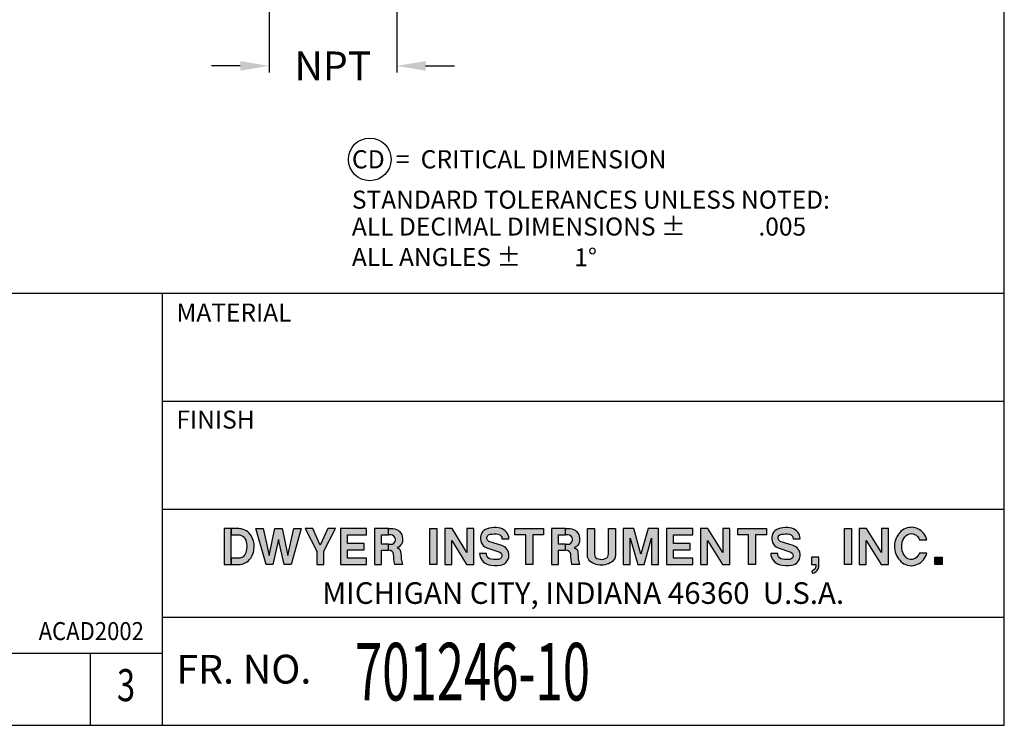
# Model space of a CAD drawing. Extents: x 0 to 132, y 0 to 41.
# Drawn here: x 118 to 132, y 0 to 10 of the extents above; entities that cross this region are included whole.
import ezdxf
from ezdxf.enums import TextEntityAlignment as Align

# ---------------------------------------------------------------- set-up
doc = ezdxf.new("R2010")
doc.units = 0
doc.header["$LTSCALE"] = 0.5
doc.header["$MEASUREMENT"] = 0
doc.layers.get('DEFPOINTS').update_dxf_attribs({"linetype": 'CONTINUOUS'})
for name, color, linetype in [('DIMENS', 2, 'CONTINUOUS'), ('FORMAT', 8, 'CONTINUOUS'), ('FORMATTEXT', 7, 'CONTINUOUS')]:
    doc.layers.add(name, color=color, linetype=linetype)
doc.styles.add('ROMANS', font='romans.shx', dxfattribs={"width": 0.75, "height": 0.4})
doc.styles.add('STYLE1', font='romans.shx', dxfattribs={"width": 0.75, "height": 0.225})
doc.styles.add('STYLE2', font='romans.shx', dxfattribs={"height": 0.1})
doc.styles.add('STYLE4', font='romans.shx', dxfattribs={"height": 0.0625})
doc.dimstyles.new('DWYER_STANDARD', dxfattribs={"dimtxt": 0.4, "dimasz": 0.4, "dimexe": 0.09300000000000001, "dimexo": 0.0625, "dimgap": 0.18, "dimtad": 0, "dimtih": 1, "dimtoh": 1, "dimdec": 3, "dimrnd": 0.001, "dimzin": 4, "dimdsep": 46, "dimtxsty": 'ROMANS', "dimcen": 0, "dimclrd": 256, "dimclre": 256, "dimclrt": 256, "dimadec": 0, "dimazin": 0, "dimtfac": 1, "dimtdec": 3, "dimtofl": 0, "dimtmove": 0, "dimatfit": 3, "dimfxl": 0, "dimtolj": 1, "dimtzin": 4, "dimarcsym": 0})

# ---------------------------------------------------------------- blocks, each defined once
blk = doc.blocks.new('*D41')
at = {"layer": 'DEFPOINTS', "color": 0}
for p in [(121.7576450919488, 12.06670351751461), (123.5318255418427, 12.06670351751461), (123.5318255418427, 9.154038879962979)]:
    blk.add_point(p, dxfattribs=at)
at = {"layer": 'DIMENS', "lineweight": -2}
for p, q in [((121.7576450919488, 12.00420351751461), (121.7576450919488, 9.061038879962979)), ((123.5318255418427, 12.00420351751461), (123.5318255418427, 9.061038879962979)), ((121.3576450919488, 9.154038879962979), (120.9576450919488, 9.154038879962979)), ((123.9318255418427, 9.154038879962979), (124.3318255418427, 9.154038879962979))]:
    blk.add_line(p, q, dxfattribs=at)
at = {"layer": 'DIMENS'}
for points in [[(121.3576450919488, 9.087372213296312), (121.3576450919488, 9.220705546629645), (121.7576450919488, 9.154038879962979)], [(123.9318255418427, 9.220705546629645), (123.9318255418427, 9.087372213296312), (123.5318255418427, 9.154038879962979)]]:
    blk.add_solid(points, dxfattribs=at)
at = {"layer": 'DIMENS', "insert": (122.6447353168958, 9.154038879962979), "char_height": 0.4, "attachment_point": 5, "style": 'ROMANS'}
blk.add_mtext('\\A1;NPT', dxfattribs=at)
blk = doc.blocks.new('DWYERB2')
at = {"layer": 'FORMAT'}
for points in [[(13.9373130562225, 0.5965418895599761), (13.9382480562225, 0.5903638895599759), (13.9398950562225, 0.5838746395599763), (13.9427279312225, 0.5777147645599765), (13.9469443062225, 0.5716536395599761), (13.9518855562225, 0.5661853895599762), (13.9572548062225, 0.562265514559976), (13.9636783062225, 0.5588067645599759), (13.9698711812225, 0.5565010145599762), (13.9770193062225, 0.5552162645599763), (13.9881203062225, 0.5548210145599759), (14.0003741812225, 0.5547551395599761), (14.0098940562225, 0.5554468895599758), (14.0165480562225, 0.5571268895599761), (14.0218185562225, 0.5592350145599765), (14.0265949312225, 0.5625948895599757), (14.0306466812225, 0.566086639559976), (14.0339736812225, 0.5705336395599758), (14.0370700562225, 0.5762323895599764), (14.0388489312225, 0.5820628895599764), (14.0393759312225, 0.5883216395599762), (14.0391783062225, 0.5947780145599761), (14.0380254312225, 0.6007402645599766), (14.0358841812225, 0.6062083895599759), (14.0326889312225, 0.611511889559976), (14.0289666812225, 0.6157282645599764), (14.0244868062225, 0.619417639559976), (14.0199409312225, 0.6221517645599759), (14.0147693062225, 0.624424639559976), (13.9696734312225, 0.6384573895599761), (13.9654900562225, 0.6422455145599759), (13.9632500562225, 0.646890139559976), (13.9628218062225, 0.6520288895599764), (13.9646994312225, 0.6572993895599764), (13.9687511812225, 0.6609558895599763), (13.9745486812225, 0.6629652645599764), (13.9813015562225, 0.6638546395599763), (13.9882849312225, 0.6642498895599767), (13.9955319312225, 0.6642170145599762), (14.0024494312225, 0.6631628895599766), (14.0084116812225, 0.6610217645599761), (14.0128916812225, 0.6569370145599764), (14.0147034312225, 0.6523912645599763), (14.0149830562225, 0.6475128895599758), (14.0392549312225, 0.6475128895599758), (14.0389148062225, 0.6536430145599761), (14.0374654312225, 0.6597700145599763), (14.0349289312225, 0.665369889559976), (14.0315360562225, 0.6703438895599758), (14.0270231812225, 0.6748567645599763), (14.0223126812225, 0.6786450145599758), (14.0167456812225, 0.6813717645599757), (14.0102893062225, 0.6836781395599765), (14.0031411812225, 0.6850943895599757), (13.9957295562225, 0.6860168895599763), (13.9873955562225, 0.6862143895599759), (13.9796874312225, 0.6855218895599764), (13.9710569312225, 0.684006889559976), (13.9644359312225, 0.682228264559976), (13.9582430562225, 0.6794612645599765), (13.9529395562225, 0.675771889559976), (13.9484266812225, 0.6709296395599766), (13.9446384312225, 0.6652308895599761), (13.9421679312225, 0.6590380145599761), (13.9409491812225, 0.6527463895599759), (13.9407514312225, 0.6463887645599762), (13.9418055562225, 0.6402618895599756), (13.9435514312225, 0.6342995145599764), (13.9464501812225, 0.6291278895599763), (13.9506996812225, 0.6240550145599757), (13.9562006812225, 0.619641014559976), (13.9631511812225, 0.6157540145599762), (14.0076540562225, 0.6007330145599763), (14.0121669312225, 0.5970107645599763), (14.0144728062225, 0.5922342645599761), (14.0149998062225, 0.5861732645599762), (14.0128586812225, 0.5811991395599758), (14.0089058062225, 0.5775427645599764), (14.0032729312225, 0.5758627645599761), (13.9948730562225, 0.5755005145599759), (13.9869014312225, 0.5756651395599759), (13.9782380562225, 0.5760275145599758), (13.9722428062225, 0.5778392645599757), (13.9674335562225, 0.5815286395599761), (13.9642711812225, 0.5857778895599761), (13.9621629312225, 0.5907190145599763), (13.9615849312225, 0.5965418895599761)], [(14.9487725256102, 0.5965418895599761), (14.9497075256102, 0.5903638895599759), (14.9513545256102, 0.5838746395599763), (14.9541874006102, 0.5777147645599765), (14.9584037756102, 0.5716536395599761), (14.9633450256102, 0.5661853895599762), (14.9687142756102, 0.562265514559976), (14.9751377756102, 0.5588067645599759), (14.9813306506102, 0.5565010145599762), (14.9884787756102, 0.5552162645599763), (14.9995797756102, 0.5548210145599759), (15.0118336506102, 0.5547551395599761), (15.0213535256102, 0.5554468895599758), (15.0280075256102, 0.5571268895599761), (15.0332780256102, 0.5592350145599765), (15.0380544006102, 0.5625948895599757), (15.0421061506102, 0.566086639559976), (15.0454331506102, 0.5705336395599758), (15.0485295256102, 0.5762323895599764), (15.0503084006102, 0.5820628895599764), (15.0508354006102, 0.5883216395599762), (15.0506377756102, 0.5947780145599761), (15.0494849006102, 0.6007402645599766), (15.0473436506102, 0.6062083895599759), (15.0441484006102, 0.611511889559976), (15.0404261506102, 0.6157282645599764), (15.0359462756102, 0.619417639559976), (15.0314004006102, 0.6221517645599759), (15.0262287756102, 0.624424639559976), (14.9811329006102, 0.6384573895599761), (14.9769495256102, 0.6422455145599759), (14.9747095256102, 0.646890139559976), (14.9742812756102, 0.6520288895599764), (14.9761589006102, 0.6572993895599764), (14.9802106506102, 0.6609558895599763), (14.9860081506102, 0.6629652645599764), (14.9927610256102, 0.6638546395599763), (14.9997444006102, 0.6642498895599767), (15.0069914006102, 0.6642170145599762), (15.0139089006102, 0.6631628895599766), (15.0198711506102, 0.6610217645599761), (15.0243511506102, 0.6569370145599764), (15.0261629006102, 0.6523912645599763), (15.0264425256102, 0.6475128895599758), (15.0507144006102, 0.6475128895599758), (15.0503742756102, 0.6536430145599761), (15.0489249006102, 0.6597700145599763), (15.0463884006102, 0.665369889559976), (15.0429955256102, 0.6703438895599758), (15.0384826506102, 0.6748567645599763), (15.0337721506102, 0.6786450145599758), (15.0282051506102, 0.6813717645599757), (15.0217487756102, 0.6836781395599765), (15.0146006506102, 0.6850943895599757), (15.0071890256102, 0.6860168895599763), (14.9988550256102, 0.6862143895599759), (14.9911469006102, 0.6855218895599764), (14.9825164006102, 0.684006889559976), (14.9758954006102, 0.682228264559976), (14.9697025256102, 0.6794612645599765), (14.9643990256102, 0.675771889559976), (14.9598861506102, 0.6709296395599766), (14.9560979006102, 0.6652308895599761), (14.9536274006102, 0.6590380145599761), (14.9524086506102, 0.6527463895599759), (14.9522109006102, 0.6463887645599762), (14.9532650256102, 0.6402618895599756), (14.9550109006102, 0.6342995145599764), (14.9579096506102, 0.6291278895599763), (14.9621591506102, 0.6240550145599757), (14.9676601506102, 0.619641014559976), (14.9746106506102, 0.6157540145599762), (15.0191135256102, 0.6007330145599763), (15.0236264006102, 0.5970107645599763), (15.0259322756102, 0.5922342645599761), (15.0264592756102, 0.5861732645599762), (15.0243181506102, 0.5811991395599758), (15.0203652756102, 0.5775427645599764), (15.0147324006102, 0.5758627645599761), (15.0063325256102, 0.5755005145599759), (14.9983609006102, 0.5756651395599759), (14.9896975256102, 0.5760275145599758), (14.9837022756102, 0.5778392645599757), (14.9788930256102, 0.5815286395599761), (14.9757306506102, 0.5857778895599761), (14.9736224006102, 0.5907190145599763), (14.9730444006102, 0.5965418895599761)], [(15.49076954381948, 0.6442401395599759), (15.48888216881948, 0.6506263895599762), (15.48651554381948, 0.656176639559976), (15.48324741881948, 0.6616141395599762), (15.47961304381948, 0.6664598895599765), (15.47471091881948, 0.6715592645599759), (15.46986504381948, 0.6757853895599757), (15.46397679381948, 0.679689389559976), (15.45775041881948, 0.682703889559976), (15.45191854381948, 0.6849856395599758), (15.44560766881948, 0.6865068895599764), (15.44028291881948, 0.6870706395599759), (15.43447916881948, 0.6870143895599758), (15.42830916881948, 0.6864506395599763), (15.42250554381948, 0.6849856395599758), (15.41684266881948, 0.6831831395599766), (15.41092616881948, 0.6803091395599763), (15.40593954381948, 0.6772946395599764), (15.40109366881948, 0.6732940145599757), (15.39681129381948, 0.6690680145599766), (15.39320504381948, 0.6645602645599764), (15.38968329381948, 0.6599116395599758), (15.38635891881948, 0.6539670145599761), (15.38396416881948, 0.6490366395599763), (15.38165391881948, 0.6423031395599761), (15.38027341881948, 0.636753014559976), (15.37906191881948, 0.629258889559976), (15.37844229381948, 0.6221310145599759), (15.37863941881948, 0.6151721395599763), (15.37951266881948, 0.6078470145599759), (15.38089316881948, 0.6012543895599762), (15.38303441881948, 0.5945772645599758), (15.38559816881948, 0.5888862645599762), (15.38866904381948, 0.5833642645599761), (15.39233166881948, 0.5777858895599763), (15.39664229381948, 0.5726301395599762), (15.40055841881948, 0.5685450145599757), (15.40591129381948, 0.5643190145599766), (15.41160229381948, 0.5607127645599759), (15.41777229381948, 0.557698264559976), (15.42436491881948, 0.5555007645599765), (15.43107016881948, 0.5542892645599764), (15.43898691881948, 0.553782139559976), (15.44574854381948, 0.5548246395599765), (15.45279191881948, 0.5565995145599762), (15.45862391881948, 0.5586561395599761), (15.46454029381948, 0.5614171395599765), (15.46978054381948, 0.5649951395599766), (15.47476729381948, 0.5695873895599766), (15.47935954381948, 0.5744051395599765), (15.48327566881948, 0.579532639559976), (15.48679729381948, 0.585702639559976), (15.48938929381948, 0.5916472645599766), (15.49076954381948, 0.5979265145599761), (15.46564154381948, 0.5979265145599761), (15.46310341881948, 0.5924361395599762), (15.46020154381948, 0.5878156395599765), (15.45648266881948, 0.5834206395599759), (15.45177766881948, 0.5797862645599761), (15.44670654381948, 0.5772506395599759), (15.44011391881948, 0.575588389559976), (15.43414116881948, 0.5752785145599759), (15.42833741881948, 0.5765462645599762), (15.42301266881948, 0.5792510145599765), (15.41844854381948, 0.5832516395599763), (15.41427879381948, 0.5880128895599759), (15.41041904381948, 0.5937038895599764), (15.40782716881948, 0.5992541395599762), (15.40565779381948, 0.6055367645599761), (15.40430541881948, 0.6124111395599758), (15.40385466881948, 0.6201870145599759), (15.40419279381948, 0.6277656395599758), (15.40562954381948, 0.6351188895599762), (15.40799616881948, 0.641993264559976), (15.41101066881948, 0.6485295145599759), (15.41489866881948, 0.6541923895599764), (15.41951904381948, 0.6588127645599764), (15.42498479381948, 0.662503514559976), (15.43109841881948, 0.6648982645599757), (15.43701479381948, 0.6656871395599762), (15.44321304381948, 0.6647573895599761), (15.44862229381948, 0.6627571395599761), (15.45414429381948, 0.6593198895599759), (15.45896191881948, 0.6552347645599763), (15.46262454381948, 0.6496563895599765), (15.46510916881948, 0.6442401395599759)], [(13.1863739200474, 0.6827068895599764), (13.2072825450474, 0.589260264559976), (13.2270292950474, 0.6827068895599764), (13.2525147950474, 0.6827068895599764), (13.2722615450474, 0.589260264559976), (13.2931696700474, 0.6827068895599764), (13.3186559200474, 0.6827068895599764), (13.2834614200474, 0.5577068895599764), (13.2591895450474, 0.5577068895599764), (13.2397720450474, 0.6450856395599764), (13.2203545450474, 0.5577068895599764), (13.1960826700474, 0.5577068895599764), (13.1608884200474, 0.6827068895599764)], [(13.33165443043997, 0.6827068895599764), (13.37230980543997, 0.6038235145599762), (13.37230980543997, 0.5577068895599764), (13.39658168043997, 0.5577068895599764), (13.39658168043997, 0.6038235145599762), (13.43723705543997, 0.6827068895599764), (13.41053805543997, 0.6827068895599764), (13.38444580543997, 0.6256681395599761), (13.35835343043997, 0.6827068895599764)], [(13.54536877714588, 0.5795515145599763), (13.47862115214588, 0.5795515145599763), (13.47862115214588, 0.6092846395599762), (13.53687365214588, 0.6092846395599762), (13.53687365214588, 0.6311292645599762), (13.47862115214588, 0.6311292645599762), (13.47862115214588, 0.6608623895599761), (13.54536877714588, 0.6608623895599761), (13.54536877714588, 0.6827068895599764), (13.45434927714588, 0.6827068895599764), (13.45434927714588, 0.5577068895599764), (13.54536877714588, 0.5577068895599764)], [(13.76493220714978, 0.5577068895599764), (13.76493220714978, 0.6827068895599764), (13.78920408214978, 0.6827068895599764), (13.78920408214978, 0.5577068895599764)], [(13.84095408214978, 0.5577068895599764), (13.84095408214978, 0.6408582645599763), (13.89258233214978, 0.5577068895599764), (13.91813858214978, 0.5577068895599764), (13.91813858214978, 0.6827068895599764), (13.89386683214978, 0.6827068895599764), (13.89386683214978, 0.5995557645599758), (13.84223845714978, 0.6827068895599764), (13.81668220714978, 0.6827068895599764), (13.81668220714978, 0.5577068895599764)], [(14.09838500200113, 0.5577068895599764), (14.09838500200113, 0.6608623895599761), (14.06076362700113, 0.6608623895599761), (14.06076362700113, 0.6827068895599764), (14.16027825200113, 0.6827068895599764), (14.16027825200113, 0.6608623895599761), (14.12265687700113, 0.6608623895599761), (14.12265687700113, 0.5577068895599764)], [(14.33653562700113, 0.6827068895599764), (14.33653562700113, 0.5929138895599761), (14.33771612700113, 0.5871953895599757), (14.34079212700113, 0.5823790145599759), (14.34487987700113, 0.5793840145599765), (14.35034387700113, 0.5772388895599763), (14.35617200200113, 0.5761056395599757), (14.36260725200113, 0.5756603895599763), (14.36896162700113, 0.5765913895599759), (14.37430412700113, 0.5784936395599765), (14.37912037700113, 0.5809625145599764), (14.38264162700113, 0.584645514559976), (14.38466525200113, 0.5890166395599765), (14.38507000200113, 0.5947638895599763), (14.38507937700113, 0.6827068895599764), (14.40935125200113, 0.6827068895599764), (14.40935125200113, 0.5908435145599764), (14.40878737700113, 0.5848883895599757), (14.40708750200113, 0.5793840145599765), (14.40433537700113, 0.5742843895599758), (14.40073325200113, 0.5700750145599764), (14.39591687700113, 0.566351514559976), (14.39073625200113, 0.5632983895599759), (14.38567712700113, 0.560829514559976), (14.37980850200113, 0.5586440145599765), (14.37357550200113, 0.5569037645599764), (14.36722125200113, 0.5561752645599762), (14.36115025200113, 0.5556491395599759), (14.35536250200113, 0.5560537645599757), (14.34876537700113, 0.556620389559976), (14.34273487700113, 0.5581178895599761), (14.33698762700113, 0.5605462645599761), (14.33079512700113, 0.5631770145599759), (14.32529075200113, 0.566374389559976), (14.32087912700113, 0.5701788895599762), (14.31727700200113, 0.5745501395599764), (14.31488912700113, 0.5788402645599762), (14.31306775200113, 0.5840613895599764), (14.31226375200113, 0.5908435145599764), (14.31226375200113, 0.6827068895599764)], [(14.46103562700113, 0.5577068895599764), (14.46103562700113, 0.6496141395599766), (14.48684525200113, 0.5577068895599764), (14.50925525200113, 0.5577068895599764), (14.53506487700113, 0.6496141395599766), (14.53506487700113, 0.5577068895599764), (14.55933675200113, 0.5577068895599764), (14.55933675200113, 0.6827068895599764), (14.52292887700113, 0.6827068895599764), (14.49805025200113, 0.5941147645599765), (14.47317162700113, 0.6827068895599764), (14.43676375200113, 0.6827068895599764), (14.43676375200113, 0.5577068895599764)], [(14.67778325200113, 0.5795515145599763), (14.61103562700113, 0.5795515145599763), (14.61103562700113, 0.6092846395599762), (14.66928812700113, 0.6092846395599762), (14.66928812700113, 0.6311292645599762), (14.61103562700113, 0.6311292645599762), (14.61103562700113, 0.6608623895599761), (14.67778325200113, 0.6608623895599761), (14.67778325200113, 0.6827068895599764), (14.58676375200113, 0.6827068895599764), (14.58676375200113, 0.5577068895599764), (14.67778325200113, 0.5577068895599764)], [(14.72953562700113, 0.5577068895599764), (14.72953562700113, 0.6408582645599763), (14.78116387700113, 0.5577068895599764), (14.80672012700113, 0.5577068895599764), (14.80672012700113, 0.6827068895599764), (14.78244837700113, 0.6827068895599764), (14.78244837700113, 0.5995557645599758), (14.73082000200113, 0.6827068895599764), (14.70526375200113, 0.6827068895599764), (14.70526375200113, 0.5577068895599764)], [(14.87176012700113, 0.5577068895599764), (14.87176012700113, 0.6608623895599761), (14.83413875200113, 0.6608623895599761), (14.83413875200113, 0.6827068895599764), (14.93365337700113, 0.6827068895599764), (14.93365337700113, 0.6608623895599761), (14.89603200200113, 0.6608623895599761), (14.89603200200113, 0.5577068895599764)], [(15.20468870579758, 0.5577068895599764), (15.20468870579758, 0.6827068895599764), (15.22896058079758, 0.6827068895599764), (15.22896058079758, 0.5577068895599764)], [(15.28071058079758, 0.5577068895599764), (15.28071058079758, 0.6408582645599763), (15.33233883079758, 0.5577068895599764), (15.35789508079758, 0.5577068895599764), (15.35789508079758, 0.6827068895599764), (15.33362333079758, 0.6827068895599764), (15.33362333079758, 0.5995557645599758), (15.28199495579758, 0.6827068895599764), (15.25643870579758, 0.6827068895599764), (15.25643870579758, 0.5577068895599764)], [(15.0907725256102, 0.5831923895599767), (15.0907725256102, 0.5577068895599764), (15.1050002756102, 0.5575222770599764), (15.1052899006102, 0.5523096395599758), (15.1047106506102, 0.546807414559976), (15.1020629881102, 0.5420912645599758), (15.0972226881102, 0.5385333895599764), (15.0911826381102, 0.5365890145599765), (15.0935821131102, 0.5274875145599758), (15.0998290006102, 0.5289355145599766), (15.1056621506102, 0.5321210145599764), (15.1103784006102, 0.5370440145599762), (15.1138949006102, 0.543249639559976), (15.1156324006102, 0.550034277059976), (15.1162580256102, 0.5577068895599764), (15.1162580256102, 0.5831923895599767)], [(15.51839191881948, 0.5577068895599764), (15.51839191881948, 0.5839568895599765), (15.54464191881948, 0.5839568895599765), (15.54464191881948, 0.5577068895599764)]]:
    blk.add_hatch(color=256, dxfattribs=at).paths.add_polyline_path(points)
h = blk.add_hatch(color=256, dxfattribs=at)
h.paths.add_polyline_path([(13.07462995618011, 0.5577068895599764), (13.07462995618011, 0.6827068895599764), (13.05035808118011, 0.6827068895599764), (13.05035808118011, 0.5577068895599764)])
h.paths.add_polyline_path([(13.07462995618011, 0.5577068895599764), (13.10132908118011, 0.5577068895599764), (13.10628545618011, 0.5580748895599763), (13.11137983118012, 0.5589617645599763), (13.11639183118012, 0.5603023895599764), (13.12130058118012, 0.5623442645599761), (13.12594133118012, 0.5645305145599764), (13.13049945618011, 0.5675418895599762), (13.13499583118011, 0.5710482645599759), (13.13912083118012, 0.5750288895599764), (13.14293658118012, 0.5797315145599766), (13.14607158118011, 0.5847640145599762), (13.14860858118011, 0.5897141395599759), (13.15052670618012, 0.594726014559976), (13.15221795618011, 0.6003361395599764), (13.15331108118012, 0.605554389559976), (13.15425983118012, 0.6111850145599762), (13.15461045618012, 0.6163207645599762), (13.15477545618011, 0.6219513895599764), (13.15444545618011, 0.6278502645599762), (13.15357920618012, 0.6339141395599759), (13.15238295618012, 0.6394416395599762), (13.15079483118011, 0.6450517645599758), (13.14844345618011, 0.6509093895599758), (13.14565908118012, 0.6565606395599763), (13.14157533118011, 0.6623563895599762), (13.13784208118011, 0.6668320145599766), (13.13299520618012, 0.6710808895599758), (13.12829258118012, 0.6744633895599765), (13.12272383118012, 0.6774747645599764), (13.11731995618011, 0.6797641395599765), (13.11146233118011, 0.6813728895599764), (13.10568733118011, 0.6823835145599757), (13.10132908118011, 0.6827068895599764), (13.07462995618011, 0.6827068895599764), (13.07462995618011, 0.6608623895599761), (13.09962995618011, 0.6608623895599761), (13.10477983118012, 0.6604795145599764), (13.10997733118012, 0.6590150145599765), (13.11511308118012, 0.6561687645599763), (13.11971245618011, 0.652476889559976), (13.12313633118012, 0.6480836395599763), (13.12587945618012, 0.6426386395599764), (13.12757070618012, 0.6364097645599758), (13.12841633118012, 0.631067764559976), (13.12899383118011, 0.6244677645599763), (13.12920008118012, 0.6182801395599764), (13.12876695618012, 0.6114943895599758), (13.12769445618012, 0.6050592645599764), (13.12610633118011, 0.5985417645599762), (13.12396133118012, 0.5935503895599759), (13.12059933118011, 0.5890747645599763), (13.11657745618012, 0.5850940145599761), (13.11175108118012, 0.582247764559976), (13.10562545618011, 0.5802265145599765), (13.09962995618011, 0.579551639559976), (13.07462995618011, 0.579551639559976)])
h = blk.add_hatch(color=256, dxfattribs=at)
h.paths.add_polyline_path([(13.64318615214588, 0.5577068895599764), (13.64153940214588, 0.5668008895599765), (13.64053002714588, 0.5762698895599758), (13.63992915214588, 0.5852341395599758), (13.63923227714588, 0.5939580145599761), (13.63752590214588, 0.5993173895599764), (13.63432952714588, 0.603667389559976), (13.62834540214588, 0.6068877645599757), (13.62139302714588, 0.6074642645599759), (13.62139302714588, 0.6280952645599767), (13.62928140214588, 0.6280952645599767), (13.63529090214588, 0.6290461395599758), (13.64004940214588, 0.6319781395599762), (13.64353415214588, 0.636232014559976), (13.64548077714588, 0.6416153895599761), (13.64560102714588, 0.6466381395599763), (13.64391865214588, 0.6523098895599757), (13.64038590214588, 0.6565156395599763), (13.63548315214588, 0.6597120145599762), (13.62928140214588, 0.6608623895599761), (13.62139302714588, 0.6608623895599761), (13.62139302714588, 0.6827068895599764), (13.63701802714588, 0.6827068895599764), (13.64346202714588, 0.6817982645599763), (13.64954240214588, 0.6797555145599761), (13.65485365214588, 0.6766552645599759), (13.65970827714588, 0.6728340145599763), (13.66420240214588, 0.6672102645599765), (13.66725465214588, 0.6616587645599763), (13.66922527714588, 0.6550256395599758), (13.67001840214588, 0.649161639559976), (13.67011452714588, 0.6431293895599763), (13.66958577714588, 0.6362560145599758), (13.66751890214588, 0.630175639559976), (13.66372177714588, 0.6250086395599759), (13.65817015214588, 0.619913639559976), (13.65181440214588, 0.6169760145599765), (13.65754527714588, 0.6140496395599762), (13.66119827714588, 0.6096035145599759), (13.66357752714588, 0.6035471395599759), (13.66444277714588, 0.596914139559976), (13.66499552714588, 0.585979139559976), (13.66578865214588, 0.5773032645599763), (13.66754302714588, 0.5669210145599761), (13.66996515214588, 0.5577068895599764)])
h.paths.add_polyline_path([(13.59712115214588, 0.5577068895599764), (13.59712115214588, 0.6074642645599759), (13.62139302714588, 0.6074642645599759), (13.62139302714588, 0.6280952645599767), (13.59712115214588, 0.6280952645599767), (13.59712115214588, 0.6608623895599761), (13.62139302714588, 0.6608623895599761), (13.62139302714588, 0.6827068895599764), (13.57284927714588, 0.6827068895599764), (13.57284927714588, 0.5577068895599764)])
h = blk.add_hatch(color=256, dxfattribs=at)
h.paths.add_polyline_path([(14.25810062700113, 0.5577068895599764), (14.25645387700112, 0.5668008895599765), (14.25544450200112, 0.5762698895599758), (14.25484362700112, 0.5852341395599758), (14.25414675200112, 0.5939580145599761), (14.25244037700113, 0.5993173895599764), (14.24924400200113, 0.603667389559976), (14.24325987700112, 0.6068877645599757), (14.23630750200113, 0.6074642645599759), (14.23630750200113, 0.6280952645599767), (14.24419587700113, 0.6280952645599767), (14.25020537700112, 0.6290461395599758), (14.25496387700112, 0.6319781395599762), (14.25844862700112, 0.636232014559976), (14.26039525200112, 0.6416153895599761), (14.26051550200112, 0.6466381395599763), (14.25883312700113, 0.6523098895599757), (14.25530037700113, 0.6565156395599763), (14.25039762700112, 0.6597120145599762), (14.24419587700113, 0.6608623895599761), (14.23630750200113, 0.6608623895599761), (14.23630750200113, 0.6827068895599764), (14.25193250200113, 0.6827068895599764), (14.25837650200113, 0.6817982645599763), (14.26445687700113, 0.6797555145599761), (14.26976812700113, 0.6766552645599759), (14.27462275200113, 0.6728340145599763), (14.27911687700112, 0.6672102645599765), (14.28216912700112, 0.6616587645599763), (14.28413975200112, 0.6550256395599758), (14.28493287700113, 0.649161639559976), (14.28502900200112, 0.6431293895599763), (14.28450025200113, 0.6362560145599758), (14.28243337700112, 0.630175639559976), (14.27863625200112, 0.6250086395599759), (14.27308462700113, 0.619913639559976), (14.26672887700112, 0.6169760145599765), (14.27245975200112, 0.6140496395599762), (14.27611275200112, 0.6096035145599759), (14.27849200200112, 0.6035471395599759), (14.27935725200112, 0.596914139559976), (14.27991000200113, 0.585979139559976), (14.28070312700113, 0.5773032645599763), (14.28245750200112, 0.5669210145599761), (14.28487962700112, 0.5577068895599764)])
h.paths.add_polyline_path([(14.21203562700112, 0.5577068895599764), (14.21203562700112, 0.6074642645599759), (14.23630750200113, 0.6074642645599759), (14.23630750200113, 0.6280952645599767), (14.21203562700112, 0.6280952645599767), (14.21203562700112, 0.6608623895599761), (14.23630750200113, 0.6608623895599761), (14.23630750200113, 0.6827068895599764), (14.18776375200112, 0.6827068895599764), (14.18776375200112, 0.5577068895599764)])
for p, q in [((15.76, 0), (15.76, 10.24)), ((9.745, 1.5), (15.76, 1.5)), ((12.83499999999959, 1.500000000000001), (12.83499999999959, 8.881784197001252e-16)), ((12.83499999999959, 1.125), (15.76, 1.125)), ((12.83499999999959, 0.75), (15.76, 0.75)), ((12.83499999999959, 0.375), (15.76, 0.375)), ((5.52, 0.25), (12.83499999999959, 0.25)), ((12.58499999999959, 0.25), (12.58499999999959, 8.881784197001252e-16)), ((0, 0), (15.76, 0))]:
    blk.add_line(p, q, dxfattribs=at)
at = {"layer": 'FORMAT', "color": 252}
for points in [[(13.9373130562225, 0.5965418895599761), (13.9382480562225, 0.5903638895599759), (13.9398950562225, 0.5838746395599763), (13.9427279312225, 0.5777147645599765), (13.9469443062225, 0.5716536395599761), (13.9518855562225, 0.5661853895599762), (13.9572548062225, 0.562265514559976), (13.9636783062225, 0.5588067645599759), (13.9698711812225, 0.5565010145599762), (13.9770193062225, 0.5552162645599763), (13.9881203062225, 0.5548210145599759), (14.0003741812225, 0.5547551395599761), (14.0098940562225, 0.5554468895599758), (14.0165480562225, 0.5571268895599761), (14.0218185562225, 0.5592350145599765), (14.0265949312225, 0.5625948895599757), (14.0306466812225, 0.566086639559976), (14.0339736812225, 0.5705336395599758), (14.0370700562225, 0.5762323895599764), (14.0388489312225, 0.5820628895599764), (14.0393759312225, 0.5883216395599762), (14.0391783062225, 0.5947780145599761), (14.0380254312225, 0.6007402645599766), (14.0358841812225, 0.6062083895599759), (14.0326889312225, 0.611511889559976), (14.0289666812225, 0.6157282645599764), (14.0244868062225, 0.619417639559976), (14.0199409312225, 0.6221517645599759), (14.0147693062225, 0.624424639559976), (13.9696734312225, 0.6384573895599761), (13.9654900562225, 0.6422455145599759), (13.9632500562225, 0.646890139559976), (13.9628218062225, 0.6520288895599764), (13.9646994312225, 0.6572993895599764), (13.9687511812225, 0.6609558895599763), (13.9745486812225, 0.6629652645599764), (13.9813015562225, 0.6638546395599763), (13.9882849312225, 0.6642498895599767), (13.9955319312225, 0.6642170145599762), (14.0024494312225, 0.6631628895599766), (14.0084116812225, 0.6610217645599761), (14.0128916812225, 0.6569370145599764), (14.0147034312225, 0.6523912645599763), (14.0149830562225, 0.6475128895599758), (14.0392549312225, 0.6475128895599758), (14.0389148062225, 0.6536430145599761), (14.0374654312225, 0.6597700145599763), (14.0349289312225, 0.665369889559976), (14.0315360562225, 0.6703438895599758), (14.0270231812225, 0.6748567645599763), (14.0223126812225, 0.6786450145599758), (14.0167456812225, 0.6813717645599757), (14.0102893062225, 0.6836781395599765), (14.0031411812225, 0.6850943895599757), (13.9957295562225, 0.6860168895599763), (13.9873955562225, 0.6862143895599759), (13.9796874312225, 0.6855218895599764), (13.9710569312225, 0.684006889559976), (13.9644359312225, 0.682228264559976), (13.9582430562225, 0.6794612645599765), (13.9529395562225, 0.675771889559976), (13.9484266812225, 0.6709296395599766), (13.9446384312225, 0.6652308895599761), (13.9421679312225, 0.6590380145599761), (13.9409491812225, 0.6527463895599759), (13.9407514312225, 0.6463887645599762), (13.9418055562225, 0.6402618895599756), (13.9435514312225, 0.6342995145599764), (13.9464501812225, 0.6291278895599763), (13.9506996812225, 0.6240550145599757), (13.9562006812225, 0.619641014559976), (13.9631511812225, 0.6157540145599762), (14.0076540562225, 0.6007330145599763), (14.0121669312225, 0.5970107645599763), (14.0144728062225, 0.5922342645599761), (14.0149998062225, 0.5861732645599762), (14.0128586812225, 0.5811991395599758), (14.0089058062225, 0.5775427645599764), (14.0032729312225, 0.5758627645599761), (13.9948730562225, 0.5755005145599759), (13.9869014312225, 0.5756651395599759), (13.9782380562225, 0.5760275145599758), (13.9722428062225, 0.5778392645599757), (13.9674335562225, 0.5815286395599761), (13.9642711812225, 0.5857778895599761), (13.9621629312225, 0.5907190145599763), (13.9615849312225, 0.5965418895599761), (13.9373130562225, 0.5965418895599761)], [(14.9487725256102, 0.5965418895599761), (14.9497075256102, 0.5903638895599759), (14.9513545256102, 0.5838746395599763), (14.9541874006102, 0.5777147645599765), (14.9584037756102, 0.5716536395599761), (14.9633450256102, 0.5661853895599762), (14.9687142756102, 0.562265514559976), (14.9751377756102, 0.5588067645599759), (14.9813306506102, 0.5565010145599762), (14.9884787756102, 0.5552162645599763), (14.9995797756102, 0.5548210145599759), (15.0118336506102, 0.5547551395599761), (15.0213535256102, 0.5554468895599758), (15.0280075256102, 0.5571268895599761), (15.0332780256102, 0.5592350145599765), (15.0380544006102, 0.5625948895599757), (15.0421061506102, 0.566086639559976), (15.0454331506102, 0.5705336395599758), (15.0485295256102, 0.5762323895599764), (15.0503084006102, 0.5820628895599764), (15.0508354006102, 0.5883216395599762), (15.0506377756102, 0.5947780145599761), (15.0494849006102, 0.6007402645599766), (15.0473436506102, 0.6062083895599759), (15.0441484006102, 0.611511889559976), (15.0404261506102, 0.6157282645599764), (15.0359462756102, 0.619417639559976), (15.0314004006102, 0.6221517645599759), (15.0262287756102, 0.624424639559976), (14.9811329006102, 0.6384573895599761), (14.9769495256102, 0.6422455145599759), (14.9747095256102, 0.646890139559976), (14.9742812756102, 0.6520288895599764), (14.9761589006102, 0.6572993895599764), (14.9802106506102, 0.6609558895599763), (14.9860081506102, 0.6629652645599764), (14.9927610256102, 0.6638546395599763), (14.9997444006102, 0.6642498895599767), (15.0069914006102, 0.6642170145599762), (15.0139089006102, 0.6631628895599766), (15.0198711506102, 0.6610217645599761), (15.0243511506102, 0.6569370145599764), (15.0261629006102, 0.6523912645599763), (15.0264425256102, 0.6475128895599758), (15.0507144006102, 0.6475128895599758), (15.0503742756102, 0.6536430145599761), (15.0489249006102, 0.6597700145599763), (15.0463884006102, 0.665369889559976), (15.0429955256102, 0.6703438895599758), (15.0384826506102, 0.6748567645599763), (15.0337721506102, 0.6786450145599758), (15.0282051506102, 0.6813717645599757), (15.0217487756102, 0.6836781395599765), (15.0146006506102, 0.6850943895599757), (15.0071890256102, 0.6860168895599763), (14.9988550256102, 0.6862143895599759), (14.9911469006102, 0.6855218895599764), (14.9825164006102, 0.684006889559976), (14.9758954006102, 0.682228264559976), (14.9697025256102, 0.6794612645599765), (14.9643990256102, 0.675771889559976), (14.9598861506102, 0.6709296395599766), (14.9560979006102, 0.6652308895599761), (14.9536274006102, 0.6590380145599761), (14.9524086506102, 0.6527463895599759), (14.9522109006102, 0.6463887645599762), (14.9532650256102, 0.6402618895599756), (14.9550109006102, 0.6342995145599764), (14.9579096506102, 0.6291278895599763), (14.9621591506102, 0.6240550145599757), (14.9676601506102, 0.619641014559976), (14.9746106506102, 0.6157540145599762), (15.0191135256102, 0.6007330145599763), (15.0236264006102, 0.5970107645599763), (15.0259322756102, 0.5922342645599761), (15.0264592756102, 0.5861732645599762), (15.0243181506102, 0.5811991395599758), (15.0203652756102, 0.5775427645599764), (15.0147324006102, 0.5758627645599761), (15.0063325256102, 0.5755005145599759), (14.9983609006102, 0.5756651395599759), (14.9896975256102, 0.5760275145599758), (14.9837022756102, 0.5778392645599757), (14.9788930256102, 0.5815286395599761), (14.9757306506102, 0.5857778895599761), (14.9736224006102, 0.5907190145599763), (14.9730444006102, 0.5965418895599761), (14.9487725256102, 0.5965418895599761)], [(15.49076954381948, 0.6442401395599759), (15.48888216881948, 0.6506263895599762), (15.48651554381948, 0.656176639559976), (15.48324741881948, 0.6616141395599762), (15.47961304381948, 0.6664598895599765), (15.47471091881948, 0.6715592645599759), (15.46986504381948, 0.6757853895599757), (15.46397679381948, 0.679689389559976), (15.45775041881948, 0.682703889559976), (15.45191854381948, 0.6849856395599758), (15.44560766881948, 0.6865068895599764), (15.44028291881948, 0.6870706395599759), (15.43447916881948, 0.6870143895599758), (15.42830916881948, 0.6864506395599763), (15.42250554381948, 0.6849856395599758), (15.41684266881948, 0.6831831395599766), (15.41092616881948, 0.6803091395599763), (15.40593954381948, 0.6772946395599764), (15.40109366881948, 0.6732940145599757), (15.39681129381948, 0.6690680145599766), (15.39320504381948, 0.6645602645599764), (15.38968329381948, 0.6599116395599767), (15.38635891881948, 0.6539670145599761), (15.38396416881948, 0.6490366395599763), (15.38165391881948, 0.6423031395599761), (15.38027341881948, 0.636753014559976), (15.37906191881948, 0.629258889559976), (15.37844229381948, 0.6221310145599759), (15.37863941881948, 0.6151721395599763), (15.37951266881948, 0.6078470145599759), (15.38089316881948, 0.6012543895599762), (15.38303441881948, 0.5945772645599758), (15.38559816881948, 0.5888862645599762), (15.38866904381948, 0.5833642645599761), (15.39233166881948, 0.5777858895599763), (15.39664229381948, 0.5726301395599762), (15.40055841881948, 0.5685450145599757), (15.40591129381948, 0.5643190145599766), (15.41160229381948, 0.5607127645599759), (15.41777229381948, 0.557698264559976), (15.42436491881948, 0.5555007645599757), (15.43107016881948, 0.5542892645599764), (15.43898691881948, 0.553782139559976), (15.44574854381948, 0.5548246395599765), (15.45279191881948, 0.5565995145599762), (15.45862391881948, 0.5586561395599761), (15.46454029381948, 0.5614171395599765), (15.46978054381948, 0.5649951395599766), (15.47476729381948, 0.5695873895599766), (15.47935954381948, 0.5744051395599765), (15.48327566881948, 0.579532639559976), (15.48679729381948, 0.585702639559976), (15.48938929381948, 0.5916472645599766), (15.49076954381948, 0.5979265145599761), (15.46564154381948, 0.5979265145599761), (15.46310341881948, 0.5924361395599762), (15.46020154381948, 0.5878156395599765), (15.45648266881948, 0.5834206395599759), (15.45177766881948, 0.5797862645599761), (15.44670654381948, 0.5772506395599759), (15.44011391881948, 0.575588389559976), (15.43414116881948, 0.5752785145599759), (15.42833741881948, 0.5765462645599762), (15.42301266881948, 0.5792510145599765), (15.41844854381948, 0.5832516395599763), (15.41427879381948, 0.5880128895599759), (15.41041904381948, 0.5937038895599764), (15.40782716881948, 0.5992541395599762), (15.40565779381948, 0.6055367645599761), (15.40430541881948, 0.6124111395599758), (15.40385466881948, 0.6201870145599759), (15.40419279381948, 0.6277656395599758), (15.40562954381948, 0.6351188895599762), (15.40799616881948, 0.641993264559976), (15.41101066881948, 0.6485295145599759), (15.41489866881948, 0.6541923895599764), (15.41951904381948, 0.6588127645599764), (15.42498479381948, 0.662503514559976), (15.43109841881948, 0.6648982645599757), (15.43701479381948, 0.6656871395599762), (15.44321304381948, 0.6647573895599761), (15.44862229381948, 0.6627571395599761), (15.45414429381948, 0.6593198895599759), (15.45896191881948, 0.6552347645599763), (15.46262454381948, 0.6496563895599765), (15.46510916881948, 0.6442401395599759), (15.49076954381948, 0.6442401395599759)], [(13.07462995618011, 0.5577068895599764), (13.07462995618011, 0.6827068895599764), (13.05035808118011, 0.6827068895599764), (13.05035808118011, 0.5577068895599764), (13.07462995618011, 0.5577068895599764)], [(13.07462995618011, 0.5577068895599764), (13.10132908118011, 0.5577068895599764), (13.10628545618012, 0.5580748895599763), (13.11137983118012, 0.5589617645599763), (13.11639183118012, 0.5603023895599764), (13.12130058118012, 0.5623442645599761), (13.12594133118012, 0.5645305145599764), (13.13049945618011, 0.5675418895599762), (13.13499583118011, 0.5710482645599759), (13.13912083118012, 0.5750288895599764), (13.14293658118012, 0.5797315145599766), (13.14607158118011, 0.5847640145599762), (13.14860858118011, 0.5897141395599759), (13.15052670618012, 0.594726014559976), (13.15221795618011, 0.6003361395599764), (13.15331108118012, 0.605554389559976), (13.15425983118012, 0.6111850145599762), (13.15461045618012, 0.6163207645599762), (13.15477545618011, 0.6219513895599764), (13.15444545618011, 0.6278502645599762), (13.15357920618012, 0.6339141395599759), (13.15238295618012, 0.6394416395599762), (13.15079483118011, 0.6450517645599758), (13.14844345618011, 0.6509093895599758), (13.14565908118012, 0.6565606395599763), (13.14157533118011, 0.6623563895599762), (13.13784208118011, 0.6668320145599766), (13.13299520618012, 0.6710808895599758), (13.12829258118012, 0.6744633895599756), (13.12272383118012, 0.6774747645599764), (13.11731995618011, 0.6797641395599765), (13.11146233118011, 0.6813728895599764), (13.10568733118011, 0.6823835145599757), (13.10132908118011, 0.6827068895599764), (13.07462995618011, 0.6827068895599764), (13.07462995618011, 0.6608623895599761), (13.09962995618011, 0.6608623895599761), (13.10477983118012, 0.6604795145599764), (13.10997733118012, 0.6590150145599765), (13.11511308118012, 0.6561687645599763), (13.11971245618011, 0.652476889559976), (13.12313633118012, 0.6480836395599763), (13.12587945618012, 0.6426386395599764), (13.12757070618012, 0.6364097645599758), (13.12841633118012, 0.631067764559976), (13.12899383118011, 0.6244677645599763), (13.12920008118012, 0.6182801395599764), (13.12876695618012, 0.6114943895599758), (13.12769445618012, 0.6050592645599764), (13.12610633118011, 0.5985417645599762), (13.12396133118012, 0.5935503895599759), (13.12059933118011, 0.5890747645599763), (13.11657745618012, 0.5850940145599761), (13.11175108118012, 0.582247764559976), (13.10562545618011, 0.5802265145599765), (13.09962995618011, 0.579551639559976), (13.07462995618011, 0.579551639559976), (13.07462995618011, 0.5577068895599764)], [(13.1863739200474, 0.6827068895599764), (13.2072825450474, 0.589260264559976), (13.2270292950474, 0.6827068895599764), (13.2525147950474, 0.6827068895599764), (13.2722615450474, 0.589260264559976), (13.2931696700474, 0.6827068895599764), (13.3186559200474, 0.6827068895599764), (13.2834614200474, 0.5577068895599764), (13.2591895450474, 0.5577068895599764), (13.2397720450474, 0.6450856395599764), (13.2203545450474, 0.5577068895599764), (13.1960826700474, 0.5577068895599764), (13.1608884200474, 0.6827068895599764), (13.1863739200474, 0.6827068895599764)], [(13.33165443043997, 0.6827068895599764), (13.37230980543997, 0.6038235145599762), (13.37230980543997, 0.5577068895599764), (13.39658168043997, 0.5577068895599764), (13.39658168043997, 0.6038235145599762), (13.43723705543997, 0.6827068895599764), (13.41053805543997, 0.6827068895599764), (13.38444580543997, 0.6256681395599761), (13.35835343043997, 0.6827068895599764), (13.33165443043997, 0.6827068895599764)], [(13.54536877714588, 0.5795515145599763), (13.47862115214588, 0.5795515145599763), (13.47862115214588, 0.6092846395599762), (13.53687365214588, 0.6092846395599762), (13.53687365214588, 0.6311292645599762), (13.47862115214588, 0.6311292645599762), (13.47862115214588, 0.6608623895599761), (13.54536877714588, 0.6608623895599761), (13.54536877714588, 0.6827068895599764), (13.45434927714588, 0.6827068895599764), (13.45434927714588, 0.5577068895599764), (13.54536877714588, 0.5577068895599764), (13.54536877714588, 0.5795515145599763)], [(13.59712115214588, 0.5577068895599764), (13.59712115214588, 0.6074642645599759), (13.62139302714588, 0.6074642645599759), (13.62139302714588, 0.6280952645599767), (13.59712115214588, 0.6280952645599767), (13.59712115214588, 0.6608623895599761), (13.62139302714588, 0.6608623895599761), (13.62139302714588, 0.6827068895599764), (13.57284927714588, 0.6827068895599764), (13.57284927714588, 0.5577068895599764), (13.59712115214588, 0.5577068895599764)], [(13.64318615214588, 0.5577068895599764), (13.64153940214588, 0.5668008895599765), (13.64053002714588, 0.5762698895599758), (13.63992915214588, 0.5852341395599758), (13.63923227714588, 0.5939580145599761), (13.63752590214588, 0.5993173895599764), (13.63432952714588, 0.603667389559976), (13.62834540214588, 0.6068877645599757), (13.62139302714588, 0.6074642645599759), (13.62139302714588, 0.6280952645599767), (13.62928140214588, 0.6280952645599767), (13.63529090214588, 0.6290461395599758), (13.64004940214588, 0.6319781395599762), (13.64353415214588, 0.636232014559976), (13.64548077714588, 0.6416153895599761), (13.64560102714588, 0.6466381395599763), (13.64391865214588, 0.6523098895599757), (13.64038590214588, 0.6565156395599763), (13.63548315214588, 0.6597120145599762), (13.62928140214588, 0.6608623895599761), (13.62139302714588, 0.6608623895599761), (13.62139302714588, 0.6827068895599764), (13.63701802714588, 0.6827068895599764), (13.64346202714588, 0.6817982645599763), (13.64954240214588, 0.6797555145599761), (13.65485365214588, 0.6766552645599759), (13.65970827714588, 0.6728340145599763), (13.66420240214588, 0.6672102645599765), (13.66725465214588, 0.6616587645599763), (13.66922527714588, 0.6550256395599758), (13.67001840214588, 0.649161639559976), (13.67011452714588, 0.6431293895599763), (13.66958577714588, 0.6362560145599758), (13.66751890214588, 0.630175639559976), (13.66372177714588, 0.6250086395599759), (13.65817015214588, 0.619913639559976), (13.65181440214588, 0.6169760145599765), (13.65754527714588, 0.6140496395599762), (13.66119827714588, 0.6096035145599759), (13.66357752714588, 0.6035471395599759), (13.66444277714588, 0.596914139559976), (13.66499552714588, 0.585979139559976), (13.66578865214588, 0.5773032645599763), (13.66754302714588, 0.5669210145599761), (13.66996515214588, 0.5577068895599764), (13.64318615214588, 0.5577068895599764)], [(13.76493220714978, 0.5577068895599764), (13.76493220714978, 0.6827068895599764), (13.78920408214978, 0.6827068895599764), (13.78920408214978, 0.5577068895599764), (13.76493220714978, 0.5577068895599764)], [(13.84095408214978, 0.5577068895599764), (13.84095408214978, 0.6408582645599763), (13.89258233214978, 0.5577068895599764), (13.91813858214978, 0.5577068895599764), (13.91813858214978, 0.6827068895599764), (13.89386683214978, 0.6827068895599764), (13.89386683214978, 0.5995557645599758), (13.84223845714978, 0.6827068895599764), (13.81668220714978, 0.6827068895599764), (13.81668220714978, 0.5577068895599764), (13.84095408214978, 0.5577068895599764)], [(14.09838500200113, 0.5577068895599764), (14.09838500200113, 0.6608623895599761), (14.06076362700113, 0.6608623895599761), (14.06076362700113, 0.6827068895599764), (14.16027825200113, 0.6827068895599764), (14.16027825200113, 0.6608623895599761), (14.12265687700113, 0.6608623895599761), (14.12265687700113, 0.5577068895599764), (14.09838500200113, 0.5577068895599764)], [(14.21203562700112, 0.5577068895599764), (14.21203562700112, 0.6074642645599759), (14.23630750200113, 0.6074642645599759), (14.23630750200113, 0.6280952645599767), (14.21203562700112, 0.6280952645599767), (14.21203562700112, 0.6608623895599761), (14.23630750200113, 0.6608623895599761), (14.23630750200113, 0.6827068895599764), (14.18776375200112, 0.6827068895599764), (14.18776375200112, 0.5577068895599764), (14.21203562700112, 0.5577068895599764)], [(14.25810062700113, 0.5577068895599764), (14.25645387700112, 0.5668008895599765), (14.25544450200113, 0.5762698895599758), (14.25484362700113, 0.5852341395599758), (14.25414675200112, 0.5939580145599761), (14.25244037700113, 0.5993173895599764), (14.24924400200113, 0.603667389559976), (14.24325987700112, 0.6068877645599757), (14.23630750200113, 0.6074642645599759), (14.23630750200113, 0.6280952645599767), (14.24419587700113, 0.6280952645599767), (14.25020537700112, 0.6290461395599758), (14.25496387700112, 0.6319781395599762), (14.25844862700112, 0.636232014559976), (14.26039525200112, 0.6416153895599761), (14.26051550200112, 0.6466381395599763), (14.25883312700113, 0.6523098895599757), (14.25530037700113, 0.6565156395599763), (14.25039762700112, 0.6597120145599762), (14.24419587700113, 0.6608623895599761), (14.23630750200113, 0.6608623895599761), (14.23630750200113, 0.6827068895599764), (14.25193250200113, 0.6827068895599764), (14.25837650200113, 0.6817982645599763), (14.26445687700113, 0.6797555145599761), (14.26976812700113, 0.6766552645599759), (14.27462275200113, 0.6728340145599763), (14.27911687700112, 0.6672102645599765), (14.28216912700113, 0.6616587645599763), (14.28413975200112, 0.6550256395599758), (14.28493287700113, 0.649161639559976), (14.28502900200112, 0.6431293895599763), (14.28450025200113, 0.6362560145599758), (14.28243337700112, 0.630175639559976), (14.27863625200112, 0.6250086395599759), (14.27308462700113, 0.619913639559976), (14.26672887700112, 0.6169760145599765), (14.27245975200113, 0.6140496395599762), (14.27611275200113, 0.6096035145599759), (14.27849200200112, 0.6035471395599759), (14.27935725200112, 0.596914139559976), (14.27991000200113, 0.585979139559976), (14.28070312700113, 0.5773032645599763), (14.28245750200112, 0.5669210145599761), (14.28487962700112, 0.5577068895599764), (14.25810062700113, 0.5577068895599764)], [(14.33653562700113, 0.6827068895599764), (14.33653562700113, 0.5929138895599761), (14.33771612700113, 0.5871953895599757), (14.34079212700113, 0.5823790145599759), (14.34487987700113, 0.5793840145599765), (14.35034387700113, 0.5772388895599763), (14.35617200200113, 0.5761056395599757), (14.36260725200113, 0.5756603895599763), (14.36896162700113, 0.5765913895599759), (14.37430412700113, 0.5784936395599765), (14.37912037700113, 0.5809625145599764), (14.38264162700113, 0.584645514559976), (14.38466525200113, 0.5890166395599765), (14.38507000200113, 0.5947638895599763), (14.38507937700113, 0.6827068895599764), (14.40935125200113, 0.6827068895599764), (14.40935125200113, 0.5908435145599764), (14.40878737700113, 0.5848883895599757), (14.40708750200113, 0.5793840145599765), (14.40433537700113, 0.5742843895599758), (14.40073325200113, 0.5700750145599764), (14.39591687700113, 0.566351514559976), (14.39073625200113, 0.5632983895599759), (14.38567712700113, 0.560829514559976), (14.37980850200113, 0.5586440145599765), (14.37357550200113, 0.5569037645599764), (14.36722125200113, 0.5561752645599762), (14.36115025200113, 0.5556491395599759), (14.35536250200113, 0.5560537645599757), (14.34876537700113, 0.556620389559976), (14.34273487700113, 0.5581178895599761), (14.33698762700113, 0.5605462645599761), (14.33079512700113, 0.5631770145599759), (14.32529075200113, 0.566374389559976), (14.32087912700113, 0.5701788895599762), (14.31727700200113, 0.5745501395599764), (14.31488912700113, 0.5788402645599762), (14.31306775200113, 0.5840613895599764), (14.31226375200113, 0.5908435145599764), (14.31226375200113, 0.6827068895599764), (14.33653562700113, 0.6827068895599764)], [(14.46103562700113, 0.5577068895599764), (14.46103562700113, 0.6496141395599766), (14.48684525200113, 0.5577068895599764), (14.50925525200113, 0.5577068895599764), (14.53506487700113, 0.6496141395599766), (14.53506487700113, 0.5577068895599764), (14.55933675200113, 0.5577068895599764), (14.55933675200113, 0.6827068895599764), (14.52292887700113, 0.6827068895599764), (14.49805025200113, 0.5941147645599765), (14.47317162700113, 0.6827068895599764), (14.43676375200113, 0.6827068895599764), (14.43676375200113, 0.5577068895599764), (14.46103562700113, 0.5577068895599764)], [(14.67778325200113, 0.5795515145599763), (14.61103562700113, 0.5795515145599763), (14.61103562700113, 0.6092846395599762), (14.66928812700113, 0.6092846395599762), (14.66928812700113, 0.6311292645599762), (14.61103562700113, 0.6311292645599762), (14.61103562700113, 0.6608623895599761), (14.67778325200113, 0.6608623895599761), (14.67778325200113, 0.6827068895599764), (14.58676375200113, 0.6827068895599764), (14.58676375200113, 0.5577068895599764), (14.67778325200113, 0.5577068895599764), (14.67778325200113, 0.5795515145599763)], [(14.72953562700113, 0.5577068895599764), (14.72953562700113, 0.6408582645599763), (14.78116387700113, 0.5577068895599764), (14.80672012700113, 0.5577068895599764), (14.80672012700113, 0.6827068895599764), (14.78244837700113, 0.6827068895599764), (14.78244837700113, 0.5995557645599758), (14.73082000200113, 0.6827068895599764), (14.70526375200113, 0.6827068895599764), (14.70526375200113, 0.5577068895599764), (14.72953562700113, 0.5577068895599764)], [(14.87176012700113, 0.5577068895599764), (14.87176012700113, 0.6608623895599761), (14.83413875200113, 0.6608623895599761), (14.83413875200113, 0.6827068895599764), (14.93365337700113, 0.6827068895599764), (14.93365337700113, 0.6608623895599761), (14.89603200200113, 0.6608623895599761), (14.89603200200113, 0.5577068895599764), (14.87176012700113, 0.5577068895599764)], [(15.20468870579758, 0.5577068895599764), (15.20468870579758, 0.6827068895599764), (15.22896058079758, 0.6827068895599764), (15.22896058079758, 0.5577068895599764), (15.20468870579758, 0.5577068895599764)], [(15.28071058079758, 0.5577068895599764), (15.28071058079758, 0.6408582645599763), (15.33233883079758, 0.5577068895599764), (15.35789508079758, 0.5577068895599764), (15.35789508079758, 0.6827068895599764), (15.33362333079758, 0.6827068895599764), (15.33362333079758, 0.5995557645599758), (15.28199495579758, 0.6827068895599764), (15.25643870579758, 0.6827068895599764), (15.25643870579758, 0.5577068895599764), (15.28071058079758, 0.5577068895599764)], [(15.0907725256102, 0.5831923895599767), (15.0907725256102, 0.5577068895599764), (15.1050002756102, 0.5575222770599764), (15.1052899006102, 0.5523096395599758), (15.1047106506102, 0.546807414559976), (15.1020629881102, 0.5420912645599758), (15.0972226881102, 0.5385333895599764), (15.0911826381102, 0.5365890145599765), (15.0935821131102, 0.5274875145599758), (15.0998290006102, 0.5289355145599766), (15.1056621506102, 0.5321210145599764), (15.1103784006102, 0.5370440145599762), (15.1138949006102, 0.543249639559976), (15.1156324006102, 0.550034277059976), (15.1162580256102, 0.5577068895599764), (15.1162580256102, 0.5831923895599767), (15.0907725256102, 0.5831923895599767)], [(15.51839191881948, 0.5577068895599764), (15.51839191881948, 0.5839568895599765), (15.54464191881948, 0.5839568895599765), (15.54464191881948, 0.5577068895599764), (15.51839191881948, 0.5577068895599764)]]:
    blk.add_lwpolyline(points, dxfattribs=at)
at = {"layer": 'FORMAT'}
blk.add_circle((13.55627439957707, 1.964132242804806), 0.07409047077184393, dxfattribs=at)
at = {"layer": 'FORMAT', "style": 'ROMANS'}
for s, height, p in [('CD  =  CRITICAL DIMENSION', 0.063, (13.49443882182308, 1.932882242804806)), ('STANDARD TOLERANCES UNLESS NOTED:', 0.0625, (13.49443882182308, 1.79300989908028)), ('ALL DECIMAL DIMENSIONS %%p', 0.0625, (13.49443882182308, 1.699761669930596)), ('ALL ANGLES %%p', 0.0625, (13.49443882182308, 1.593753799929759)), ('MATERIAL', 0.0625, (12.88499999999959, 1.401288847521597)), ('FINISH', 0.0625, (12.88499999999959, 1.029786105266434))]:
    blk.add_text(s, height=height, dxfattribs=at).set_placement(p)
blk.add_text('MICHIGAN CITY, INDIANA 46360  U.S.A.', height=0.075, dxfattribs=at).set_placement((14.2974999999998, 0.4214014834276378), align=Align.CENTER)
blk.add_text('FR. NO.', height=0.1, rotation=0.08749999999999299, dxfattribs=at).set_placement((12.88521572840746, 0.1442545566545848))
at = {"layer": 'FORMAT', "style": 'ROMANS', "width": 0.7500000000000001}
blk.add_text('3', height=0.111111, dxfattribs=at).set_placement((12.70999999999959, 0.1250000000000009), align=Align.MIDDLE)
at = {"layer": 'FORMAT', "style": 'STYLE4', "flags": 4}
for tag, p in [('DECTOL', (14.90611417653767, 1.699635292681511)), ('ANGTOL', (14.26664482791684, 1.593015625953801))]:
    blk.add_attdef(tag, p, '', height=0.0625, dxfattribs=at)
at = {"layer": 'FORMATTEXT', "style": 'STYLE4', "width": 0.9}
blk.add_text('ACAD2002', height=0.0625, dxfattribs=at).set_placement((12.77199999999959, 0.3269000000000002), align=Align.MIDDLE_RIGHT)
at = {"layer": 'FORMATTEXT', "style": 'ROMANS', "width": 0.9, "flags": 4}
blk.add_attdef('TOP_FR_NO', text='', height=0.1, dxfattribs=at).set_placement((15.56, 10.269058231166), align=Align.RIGHT)
blk.add_attdef('SIDE_FR_NO', text='', height=0.1, rotation=90, dxfattribs=at).set_placement((15.889, 10.04), align=Align.RIGHT)
at = {"layer": 'FORMATTEXT', "style": 'STYLE4', "width": 0.9}
blk.add_attdef('SCALE', text='', height=0.1, dxfattribs=at).set_placement((11.6025, 1.55), align=Align.CENTER)
blk.add_attdef('WAS_PROJ#', text='', height=0.0625, dxfattribs=at).set_placement((15.56, 1.5125), align=Align.RIGHT)
at = {"layer": 'FORMATTEXT', "flags": 4}
for tag, style, width, p in [('MATERIALFR', 'ROMANS', 0.7500000000000001, (14.2974999999998, 1.34594549227858)), ('DATE', 'ROMANS', 0.7500000000000001, (10.0575, 1.25)), ('T1L', 'STYLE2', 0.9, (11.6025, 1.199862723554914)), ('MATERIALDESCR', 'ROMANS', 0.7500000000000001, (14.2974999999998, 1.174516920850008)), ('T2L', 'STYLE2', 0.9, (11.6024999999998, 1.043862723554914)), ('FINISHFR', 'ROMANS', 0.7500000000000001, (14.2974999999998, 0.9794815618977832)), ('DRAFTER', 'ROMANS', 0.7500000000000001, (10.0575, 0.9399999999999995)), ('T3L', 'STYLE2', 0.9, (11.6024999999998, 0.8878627235549139)), ('FINISHDESCR', 'ROMANS', 0.7500000000000001, (14.2974999999998, 0.8080529904692115)), ('T4L', 'STYLE2', 0.9, (11.60249999999979, 0.7318627235549142)), ('T5L', 'STYLE2', 0.9, (11.60249999999979, 0.5758627235549136)), ('T6L', 'STYLE2', 0.9, (11.60249999999979, 0.4198627235549139)), ('APPDBY', 'ROMANS', 0.7500000000000001, (10.0575, 0.3200000000000003))]:
    blk.add_attdef(tag, text='', height=0.1, dxfattribs=dict(at, style=style, width=width)).set_placement(p, align=Align.CENTER)
at = {"layer": 'FORMATTEXT', "style": 'STYLE1', "width": 0.625, "flags": 4}
blk.add_attdef('DWG_FR#', (13.50491178410762, 0.08607245315263423), '', height=0.2, dxfattribs=at)

msp = doc.modelspace()

# ---------------------------------------------------------------- block references
at = {"layer": 'FORMAT'}
ref = msp.add_blockref('DWYERB2', (68.93097900830861, 0), dxfattribs=dict(at, xscale=4, yscale=4, zscale=4))
ref.add_attrib('DWG_FR#', '701246-10', (122.9506261447391, 0.3442898126105369), dxfattribs={"layer": 'FORMATTEXT', "height": 0.8, "style": 'STYLE1', "width": 0.625, "flags": 4})
ref.add_attrib('ANGTOL', '1%%d', (125.997558319976, 6.372062503815204), dxfattribs={"height": 0.25, "style": 'STYLE4', "flags": 4})
ref.add_attrib('DECTOL', '.005', (128.5554357144593, 6.798541170726043), dxfattribs={"height": 0.25, "style": 'STYLE4', "flags": 4})

# ---------------------------------------------------------------- dimensions: what is measured, and where the dimension line sits
at = {"layer": 'DIMENS'}
dim = msp.add_linear_dim(base=(123.5318255418427, 9.154038879962979), p1=(121.7576450919488, 12.06670351751461), p2=(123.5318255418427, 12.06670351751461), text='NPT', dimstyle='DWYER_STANDARD', dxfattribs=at)
dim.commit()
dim.dimension.update_dxf_attribs({"geometry": '*D41', "text_midpoint": (122.6447353168958, 9.154038879962979), "dimtype": 160})

doc.saveas('drawing.dxf')
